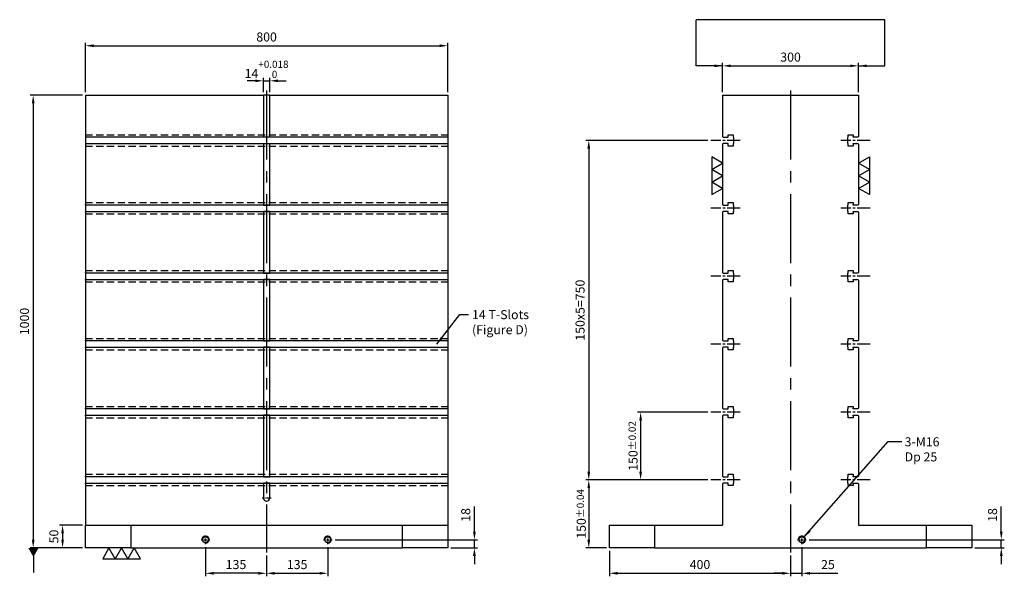
# Model space of a CAD drawing. Units: millimetres. Extents: x 15409 to 17583, y 5060 to 7522.
# Drawn here: x 15409 to 17583, y 5060 to 6290 of the extents above; entities that cross this region are included whole.
import ezdxf

# ---------------------------------------------------------------- set-up
doc = ezdxf.new("R2010")
doc.units = ezdxf.units.MM
for name, pattern in [('CENTER2', [28.575, 19.05, -3.175, 3.175, -3.175]), ('CL-5', [7, 5, -0.5, 1, -0.5]), ('DASHED2', [9.525, 6.35, -3.175])]:
    doc.linetypes.add(name, pattern=pattern)
for name, color, linetype in [('01', 4, 'Continuous'), ('CL', 1, 'CENTER2'), ('CLL', 1, 'Continuous'), ('DASH', 8, 'DASHED2'), ('DIM', 6, 'Continuous'), ('G', 3, 'Continuous'), ('W', 7, 'Continuous')]:
    doc.layers.add(name, color=color, linetype=linetype)
doc.styles.add('TXT-1', font='txt.shx', dxfattribs={"width": 0.9, "bigfont": 'chineset.shx'})
doc.styles.add('TXT-7', font='txt.shx', dxfattribs={"width": 0.8, "bigfont": 'chineset.shx'})
doc.dimstyles.new('HISO-25', dxfattribs={"dimscale": 6, "dimtxt": 2, "dimasz": 1.8, "dimexe": 0.66666, "dimexo": 0.66666, "dimgap": 0.66666, "dimtad": 0, "dimtoh": 1, "dimdsep": 46, "dimtxsty": 'TXT-1', "dimcen": -2.5, "dimclrd": 256, "dimclre": 256, "dimclrt": 3, "dimadec": 0, "dimazin": 0, "dimtfac": 0.8, "dimtmove": 0, "dimatfit": 3, "dimfxl": 0, "dimlwd": -1, "dimarcsym": 0})
doc.dimstyles.new('ISO-25', dxfattribs={"dimscale": 7, "dimtxt": 2, "dimasz": 1.8, "dimexe": 0.66666, "dimexo": 0.66666, "dimgap": 0.66666, "dimtad": 1, "dimdsep": 46, "dimtxsty": 'TXT-1', "dimcen": -2.5, "dimclrd": 256, "dimclre": 256, "dimclrt": 3, "dimadec": 0, "dimazin": 0, "dimtfac": 0.8, "dimtmove": 0, "dimatfit": 3, "dimfxl": 0, "dimlwd": -1, "dimarcsym": 0})

# ---------------------------------------------------------------- blocks, each defined once
blk = doc.blocks.new('螺絲-M10')
at = {"layer": '01'}
blk.add_circle((0, 0), 4, dxfattribs=at)
at = {"layer": 'CLL', "linetype": 'CL-5', "ltscale": 3}
for p, q in [((-6, 0), (-2.9, 0)), ((-1.8, 0), (1.8, 0)), ((0, 2.9), (0, 6)), ((0, -1.8), (0, 1.8)), ((2.9, 0), (6, 0)), ((0, -6), (0, -2.9))]:
    blk.add_line(p, q, dxfattribs=at)
at = {"layer": 'G'}
blk.add_arc((0, 0), 5, 259.1931, 190.8069, dxfattribs=at)
blk = doc.blocks.new('*D16')
at = {"layer": 'Defpoints', "color": 0}
for p in [(5760.7, 1783.5), (6016.1, 1765.5), (6075, 1765.5)]:
    blk.add_point(p, dxfattribs=at)
at = {"layer": 'DIM'}
for p, q in [((6075, 1801.5), (6075, 1856.8)), ((6075, 1765.5), (6075, 1783.5)), ((6075, 1747.5), (6075, 1729.5))]:
    blk.add_line(p, q, dxfattribs=at)
at = {"layer": 'DIM', "lineweight": -2}
for p, q in [((5767.4, 1783.5), (6081.7, 1783.5)), ((6022.8, 1765.5), (6081.7, 1765.5))]:
    blk.add_line(p, q, dxfattribs=at)
at = {"layer": 'DIM'}
for points in [[(6072, 1801.5), (6078, 1801.5), (6075, 1783.5)], [(6072, 1747.5), (6078, 1747.5), (6075, 1765.5)]]:
    blk.add_solid(points, dxfattribs=at)
at = {"layer": 'DIM', "color": 3, "insert": (6058.4, 1838.2), "char_height": 20, "attachment_point": 5, "rotation": 90, "style": 'TXT-1'}
blk.add_mtext('18', dxfattribs=at)
blk = doc.blocks.new('*D23')
at = {"layer": 'Defpoints', "color": 0}
for p in [(6373, 1765.5), (6773, 1755.5), (6773, 1709.3)]:
    blk.add_point(p, dxfattribs=at)
at = {"layer": 'DIM', "lineweight": -2}
for p, q in [((6373, 1758.8), (6373, 1702.6)), ((6773, 1748.8), (6773, 1702.6))]:
    blk.add_line(p, q, dxfattribs=at)
at = {"layer": 'DIM'}
blk.add_line((6391, 1709.3), (6755, 1709.3), dxfattribs=at)
for points in [[(6391, 1712.3), (6391, 1706.3), (6373, 1709.3)], [(6755, 1712.3), (6755, 1706.3), (6773, 1709.3)]]:
    blk.add_solid(points, dxfattribs=at)
at = {"layer": 'DIM', "color": 3, "insert": (6573, 1726), "char_height": 20, "attachment_point": 5, "style": 'TXT-1'}
blk.add_mtext('400', dxfattribs=at)
blk = doc.blocks.new('*D24')
at = {"layer": 'Defpoints', "color": 0}
for p in [(5481.1, 1773.9), (5616.1, 1755.5), (5481.1, 1709.3)]:
    blk.add_point(p, dxfattribs=at)
at = {"layer": 'DIM', "lineweight": -2}
for p, q in [((5481.1, 1767.2), (5481.1, 1702.6)), ((5616.1, 1748.8), (5616.1, 1702.6))]:
    blk.add_line(p, q, dxfattribs=at)
at = {"layer": 'DIM'}
blk.add_line((5598.1, 1709.3), (5499.1, 1709.3), dxfattribs=at)
for points in [[(5499.1, 1712.3), (5499.1, 1706.3), (5481.1, 1709.3)], [(5598.1, 1712.3), (5598.1, 1706.3), (5616.1, 1709.3)]]:
    blk.add_solid(points, dxfattribs=at)
at = {"layer": 'DIM', "color": 3, "insert": (5548.6, 1726), "char_height": 20, "attachment_point": 5, "style": 'TXT-1'}
blk.add_mtext('135', dxfattribs=at)
blk = doc.blocks.new('*D25')
at = {"layer": 'Defpoints', "color": 0}
for p in [(5751.1, 1773.9), (5616.1, 1755.5), (5751.1, 1709.3)]:
    blk.add_point(p, dxfattribs=at)
at = {"layer": 'DIM', "lineweight": -2}
for p, q in [((5751.1, 1767.2), (5751.1, 1702.6)), ((5616.1, 1748.8), (5616.1, 1702.6))]:
    blk.add_line(p, q, dxfattribs=at)
at = {"layer": 'DIM'}
blk.add_line((5634.1, 1709.3), (5733.1, 1709.3), dxfattribs=at)
for points in [[(5634.1, 1712.3), (5634.1, 1706.3), (5616.1, 1709.3)], [(5733.1, 1712.3), (5733.1, 1706.3), (5751.1, 1709.3)]]:
    blk.add_solid(points, dxfattribs=at)
at = {"layer": 'DIM', "color": 3, "insert": (5683.6, 1726), "char_height": 20, "attachment_point": 5, "style": 'TXT-1'}
blk.add_mtext('135', dxfattribs=at)
blk = doc.blocks.new('*D26')
at = {"layer": 'Defpoints', "color": 0}
for p in [(6798, 1773.9), (6773, 1755.5), (6798, 1709.3)]:
    blk.add_point(p, dxfattribs=at)
at = {"layer": 'DIM', "lineweight": -2}
for p, q in [((6798, 1767.2), (6798, 1702.6)), ((6773, 1748.8), (6773, 1702.6))]:
    blk.add_line(p, q, dxfattribs=at)
at = {"layer": 'DIM'}
for p, q in [((6755, 1709.3), (6737, 1709.3)), ((6773, 1709.3), (6798, 1709.3)), ((6816, 1709.3), (6877.3, 1709.3))]:
    blk.add_line(p, q, dxfattribs=at)
for points in [[(6755, 1712.3), (6755, 1706.3), (6773, 1709.3)], [(6816, 1712.3), (6816, 1706.3), (6798, 1709.3)]]:
    blk.add_solid(points, dxfattribs=at)
at = {"layer": 'DIM', "color": 3, "insert": (6855.6, 1726), "char_height": 20, "attachment_point": 5, "style": 'TXT-1'}
blk.add_mtext('25', dxfattribs=at)
blk = doc.blocks.new('*D27')
at = {"layer": 'Defpoints', "color": 0}
for p in [(6807.6, 1783.5), (7173, 1765.5), (7238.3, 1765.5)]:
    blk.add_point(p, dxfattribs=at)
at = {"layer": 'DIM'}
for p, q in [((7238.3, 1801.5), (7238.3, 1856.8)), ((7238.3, 1765.5), (7238.3, 1783.5)), ((7238.3, 1747.5), (7238.3, 1729.5))]:
    blk.add_line(p, q, dxfattribs=at)
at = {"layer": 'DIM', "lineweight": -2}
for p, q in [((6814.2, 1783.5), (7245, 1783.5)), ((7179.6, 1765.5), (7245, 1765.5))]:
    blk.add_line(p, q, dxfattribs=at)
at = {"layer": 'DIM'}
for points in [[(7235.3, 1801.5), (7241.3, 1801.5), (7238.3, 1783.5)], [(7235.3, 1747.5), (7241.3, 1747.5), (7238.3, 1765.5)]]:
    blk.add_solid(points, dxfattribs=at)
at = {"layer": 'DIM', "color": 3, "insert": (7221.6, 1838.2), "char_height": 20, "attachment_point": 5, "rotation": 90, "style": 'TXT-1'}
blk.add_mtext('18', dxfattribs=at)
blk = doc.blocks.new('*D17')
at = {"layer": 'Defpoints', "color": 0}
for p in [(6923, 2830.2), (6623, 2765.5), (6923, 2765.5)]:
    blk.add_point(p, dxfattribs=at)
at = {"layer": 'DIM', "lineweight": -2}
for p, q in [((6623, 2772.2), (6623, 2836.9)), ((6923, 2772.2), (6923, 2836.9))]:
    blk.add_line(p, q, dxfattribs=at)
at = {"layer": 'DIM'}
blk.add_line((6641, 2830.2), (6905, 2830.2), dxfattribs=at)
for points in [[(6641, 2833.2), (6641, 2827.2), (6623, 2830.2)], [(6905, 2833.2), (6905, 2827.2), (6923, 2830.2)]]:
    blk.add_solid(points, dxfattribs=at)
at = {"layer": 'DIM', "color": 3, "insert": (6773, 2846.9), "char_height": 20, "attachment_point": 5, "style": 'TXT-1'}
blk.add_mtext('300', dxfattribs=at)
blk = doc.blocks.new('*D18')
at = {"layer": 'Defpoints', "color": 0}
for p in [(5216.1, 2765.5), (5100.8, 1765.5), (5216.1, 1765.5)]:
    blk.add_point(p, dxfattribs=at)
at = {"layer": 'DIM', "lineweight": -2}
for p, q in [((5209.5, 2765.5), (5094.1, 2765.5)), ((5209.5, 1765.5), (5094.1, 1765.5))]:
    blk.add_line(p, q, dxfattribs=at)
at = {"layer": 'DIM'}
blk.add_line((5100.8, 2747.5), (5100.8, 1783.5), dxfattribs=at)
for points in [[(5097.8, 2747.5), (5103.8, 2747.5), (5100.8, 2765.5)], [(5097.8, 1783.5), (5103.8, 1783.5), (5100.8, 1765.5)]]:
    blk.add_solid(points, dxfattribs=at)
at = {"layer": 'DIM', "color": 3, "insert": (5084.1, 2265.5), "char_height": 20, "attachment_point": 5, "rotation": 90, "style": 'TXT-1'}
blk.add_mtext('1000', dxfattribs=at)
blk = doc.blocks.new('加工-3-直')
at = {"layer": '01'}
for points in [[(0, 0), (-4.33, -2.5), (-4.33, 2.5)], [(0, -5), (-4.33, -7.5), (-4.33, -2.5)], [(0, -10), (-4.33, -12.5), (-4.33, -7.5)]]:
    blk.add_lwpolyline(points, close=True, dxfattribs=at)
blk = doc.blocks.new('*D13')
at = {"layer": 'Defpoints', "color": 0}
for p in [(6597, 2065.5), (6442, 1915.5), (6597, 1915.5)]:
    blk.add_point(p, dxfattribs=at)
at = {"layer": 'DIM', "lineweight": -2}
for p, q in [((6590.3, 2065.5), (6435.3, 2065.5)), ((6590.3, 1915.5), (6435.3, 1915.5))]:
    blk.add_line(p, q, dxfattribs=at)
at = {"layer": 'DIM'}
blk.add_line((6442, 2047.5), (6442, 1933.5), dxfattribs=at)
for points in [[(6439, 2047.5), (6445, 2047.5), (6442, 2065.5)], [(6439, 1933.5), (6445, 1933.5), (6442, 1915.5)]]:
    blk.add_solid(points, dxfattribs=at)
at = {"layer": 'DIM', "color": 3, "insert": (6425.3, 1990.5), "char_height": 20, "attachment_point": 5, "rotation": 90, "style": 'TXT-1'}
blk.add_mtext('150{\\H16.000000;±0.02}', dxfattribs=at)
blk = doc.blocks.new('*D14')
at = {"layer": 'Defpoints', "color": 0}
for p in [(6597, 1915.5), (6327.5, 1765.5), (6373, 1765.5)]:
    blk.add_point(p, dxfattribs=at)
at = {"layer": 'DIM', "lineweight": -2}
for p, q in [((6590.3, 1915.5), (6320.9, 1915.5)), ((6366.3, 1765.5), (6320.9, 1765.5))]:
    blk.add_line(p, q, dxfattribs=at)
at = {"layer": 'DIM'}
blk.add_line((6327.5, 1897.5), (6327.5, 1783.5), dxfattribs=at)
for points in [[(6324.5, 1897.5), (6330.5, 1897.5), (6327.5, 1915.5)], [(6324.5, 1783.5), (6330.5, 1783.5), (6327.5, 1765.5)]]:
    blk.add_solid(points, dxfattribs=at)
at = {"layer": 'DIM', "color": 3, "insert": (6310.9, 1840.5), "char_height": 20, "attachment_point": 5, "rotation": 90, "style": 'TXT-1'}
blk.add_mtext('150{\\H16.000000;±0.04}', dxfattribs=at)
blk = doc.blocks.new('*D15')
at = {"layer": 'Defpoints', "color": 0}
for p in [(5216.1, 1815.5), (5165.7, 1765.5), (5216.1, 1765.5)]:
    blk.add_point(p, dxfattribs=at)
at = {"layer": 'DIM', "lineweight": -2}
for p, q in [((5209.5, 1815.5), (5159, 1815.5)), ((5209.5, 1765.5), (5159, 1765.5))]:
    blk.add_line(p, q, dxfattribs=at)
at = {"layer": 'DIM'}
blk.add_line((5165.7, 1797.5), (5165.7, 1783.5), dxfattribs=at)
for points in [[(5162.7, 1797.5), (5168.7, 1797.5), (5165.7, 1815.5)], [(5162.7, 1783.5), (5168.7, 1783.5), (5165.7, 1765.5)]]:
    blk.add_solid(points, dxfattribs=at)
at = {"layer": 'DIM', "color": 3, "insert": (5149, 1790.5), "char_height": 20, "attachment_point": 5, "rotation": 90, "style": 'TXT-1'}
blk.add_mtext('50', dxfattribs=at)
blk = doc.blocks.new('*D28')
at = {"layer": 'Defpoints', "color": 0}
for p in [(6597, 2665.5), (6327.5, 1915.5), (6597, 1915.5)]:
    blk.add_point(p, dxfattribs=at)
at = {"layer": 'DIM', "lineweight": -2}
for p, q in [((6590.3, 2665.5), (6320.9, 2665.5)), ((6590.3, 1915.5), (6320.9, 1915.5))]:
    blk.add_line(p, q, dxfattribs=at)
at = {"layer": 'DIM'}
blk.add_line((6327.5, 2647.5), (6327.5, 1933.5), dxfattribs=at)
for points in [[(6324.5, 2647.5), (6330.5, 2647.5), (6327.5, 2665.5)], [(6324.5, 1933.5), (6330.5, 1933.5), (6327.5, 1915.5)]]:
    blk.add_solid(points, dxfattribs=at)
at = {"layer": 'DIM', "color": 3, "insert": (6310.9, 2290.5), "char_height": 20, "attachment_point": 5, "rotation": 90, "style": 'TXT-1'}
blk.add_mtext('150x5=750', dxfattribs=at)
blk = doc.blocks.new('*D29')
at = {"layer": 'Defpoints', "color": 0}
for p in [(6016.1, 2874.6), (5216.1, 2765.5), (6016.1, 2765.5)]:
    blk.add_point(p, dxfattribs=at)
at = {"layer": 'DIM', "lineweight": -2}
for p, q in [((5216.1, 2772.2), (5216.1, 2881.3)), ((6016.1, 2772.2), (6016.1, 2881.3))]:
    blk.add_line(p, q, dxfattribs=at)
at = {"layer": 'DIM'}
blk.add_line((5234.1, 2874.6), (5998.1, 2874.6), dxfattribs=at)
for points in [[(5234.1, 2877.6), (5234.1, 2871.6), (5216.1, 2874.6)], [(5998.1, 2877.6), (5998.1, 2871.6), (6016.1, 2874.6)]]:
    blk.add_solid(points, dxfattribs=at)
at = {"layer": 'DIM', "color": 3, "insert": (5616.1, 2891.3), "char_height": 20, "attachment_point": 5, "style": 'TXT-1'}
blk.add_mtext('800', dxfattribs=at)
blk = doc.blocks.new('*D30')
at = {"layer": 'Defpoints', "color": 0}
for p in [(5623.1, 2797.1), (5609.1, 2765.5), (5623.1, 2765.5)]:
    blk.add_point(p, dxfattribs=at)
at = {"layer": 'DIM'}
for p, q in [((5591.1, 2797.1), (5573.1, 2797.1)), ((5609.1, 2797.1), (5623.1, 2797.1)), ((5641.1, 2797.1), (5659.1, 2797.1))]:
    blk.add_line(p, q, dxfattribs=at)
at = {"layer": 'DIM', "lineweight": -2}
for p, q in [((5609.1, 2772.2), (5609.1, 2803.8)), ((5623.1, 2772.2), (5623.1, 2803.8))]:
    blk.add_line(p, q, dxfattribs=at)
at = {"layer": 'DIM'}
for points in [[(5591.1, 2800.1), (5591.1, 2794.1), (5609.1, 2797.1)], [(5641.1, 2800.1), (5641.1, 2794.1), (5623.1, 2797.1)]]:
    blk.add_solid(points, dxfattribs=at)
at = {"layer": 'DIM', "color": 3, "insert": (5616.1, 2822.4), "char_height": 20, "attachment_point": 5, "style": 'TXT-1'}
blk.add_mtext('14{\\H16.000000;\\S+0.018^  0;}', dxfattribs=at)

msp = doc.modelspace()

# ---------------------------------------------------------------- linework, layer by layer
at = {"layer": 'CL', "ltscale": 8}
for p, q in [((15954.1, 6133.172), (15954.1, 5113.172)), ((17110.925, 6133.172), (17110.925, 5113.172))]:
    msp.add_line(p, q, dxfattribs=at)
at = {"layer": 'CL', "ltscale": 1.5}
for p, q in [((16999.871, 6023.172), (16934.925, 6023.172)), ((17286.925, 6023.172), (17221.979, 6023.172)), ((16999.871, 5873.172), (16934.925, 5873.172)), ((17286.925, 5873.172), (17221.979, 5873.172)), ((16999.871, 5723.172), (16934.925, 5723.172)), ((17286.925, 5723.172), (17221.979, 5723.172)), ((16999.871, 5573.172), (16934.925, 5573.172)), ((17286.925, 5573.172), (17221.979, 5573.172)), ((16999.871, 5423.172), (16934.925, 5423.172)), ((17286.925, 5423.172), (17221.979, 5423.172)), ((16999.871, 5273.172), (16934.925, 5273.172)), ((17286.925, 5273.172), (17221.979, 5273.172))]:
    msp.add_line(p, q, dxfattribs=at)
at = {"layer": 'CL', "ltscale": 0.5}
msp.add_line((15964.1, 5233.172), (15944.1, 5233.172), dxfattribs=at)
at = {"layer": 'DASH', "ltscale": 2.5}
for p, q in [((15554.1, 6035.672), (16354.1, 6035.672)), ((15554.1, 6010.672), (16354.1, 6010.672)), ((15554.1, 5885.672), (16354.1, 5885.672)), ((15554.1, 5860.672), (16354.1, 5860.672)), ((15554.1, 5735.672), (16354.1, 5735.672)), ((15554.1, 5710.672), (16354.1, 5710.672)), ((15554.1, 5585.672), (16354.1, 5585.672)), ((15554.1, 5560.672), (16354.1, 5560.672)), ((15554.1, 5435.672), (16354.1, 5435.672)), ((15554.1, 5410.672), (16354.1, 5410.672)), ((15554.1, 5285.672), (16354.1, 5285.672)), ((15554.1, 5260.672), (16354.1, 5260.672))]:
    msp.add_line(p, q, dxfattribs=at)
at = {"layer": 'DIM'}
msp.add_line((17319.263, 6289.821), (16902.588, 6289.821), dxfattribs=at)
at = {"layer": 'W'}
for p, q in [((15554.1, 6123.172), (15554.1, 5881.672)), ((15554.1, 6123.172), (15947.1, 6123.172)), ((15961.1, 6123.172), (15947.1, 6123.172)), ((15947.1, 6123.172), (15947.1, 6030.172)), ((15961.1, 6123.172), (16354.1, 6123.172)), ((15961.1, 6030.172), (15961.1, 6123.172)), ((16354.1, 6123.172), (16354.1, 5881.672)), ((16960.925, 6123.172), (16960.925, 6031.672)), ((16960.925, 6123.172), (17260.925, 6123.172)), ((17260.925, 6123.172), (17260.925, 6031.672)), ((15947.1, 6030.172), (15554.1, 6030.172)), ((16354.1, 6030.172), (15947.1, 6030.172)), ((16960.925, 6031.672), (16962.425, 6030.172)), ((16962.425, 6030.172), (16972.925, 6030.172)), ((16972.925, 6030.172), (16972.925, 6035.672)), ((16972.925, 6035.672), (16983.925, 6035.672)), ((16983.925, 6035.672), (16983.925, 6030.722)), ((16983.925, 6030.722), (16984.725, 6029.922)), ((16984.725, 6029.922), (16984.725, 6016.422)), ((17237.125, 6029.922), (17237.925, 6030.722)), ((17237.125, 6016.422), (17237.125, 6029.922)), ((17237.925, 6030.722), (17237.925, 6035.672)), ((17237.925, 6035.672), (17248.925, 6035.672)), ((17248.925, 6035.672), (17248.925, 6031.672)), ((17248.925, 6030.172), (17248.925, 6031.672)), ((17259.425, 6030.172), (17248.925, 6030.172)), ((17259.425, 6030.172), (17260.925, 6031.672)), ((15554.1, 6016.172), (15947.1, 6016.172)), ((15947.1, 6016.172), (15947.1, 5881.672)), ((15947.1, 6016.172), (16354.1, 6016.172)), ((15961.1, 5881.672), (15961.1, 6016.172)), ((16962.425, 6016.172), (16960.925, 6014.672)), ((16960.925, 6014.672), (16960.925, 5881.672)), ((16972.925, 6016.172), (16962.425, 6016.172)), ((16972.925, 6010.672), (16972.925, 6016.172)), ((16983.925, 6010.672), (16972.925, 6010.672)), ((16984.725, 6016.422), (16983.925, 6015.622)), ((16983.925, 6015.622), (16983.925, 6010.672)), ((17237.925, 6015.622), (17237.125, 6016.422)), ((17237.925, 6010.672), (17237.925, 6015.622)), ((17248.925, 6010.672), (17237.925, 6010.672)), ((17248.925, 6016.172), (17259.425, 6016.172)), ((17248.925, 6014.672), (17248.925, 6016.172)), ((17248.925, 6014.672), (17248.925, 6010.672)), ((17259.425, 6016.172), (17260.925, 6014.672)), ((17260.925, 6014.672), (17260.925, 5881.672)), ((15554.1, 5880.172), (15554.1, 5881.672)), ((15554.1, 5880.172), (15554.1, 5879.922)), ((15947.1, 5880.172), (15554.1, 5880.172)), ((15554.1, 5879.922), (15554.1, 5866.422)), ((15947.1, 5881.672), (15947.1, 5880.172)), ((15947.1, 5880.172), (15961.1, 5880.172)), ((16354.1, 5880.172), (15947.1, 5880.172)), ((15961.1, 5880.172), (15961.1, 5881.672)), ((16354.1, 5881.672), (16354.1, 5880.172)), ((16354.1, 5880.172), (16354.1, 5879.922)), ((16354.1, 5879.922), (16354.1, 5866.422)), ((16960.925, 5881.672), (16962.425, 5880.172)), ((16962.425, 5880.172), (16972.925, 5880.172)), ((16972.925, 5880.172), (16972.925, 5885.672)), ((16972.925, 5885.672), (16983.925, 5885.672)), ((16983.925, 5885.672), (16983.925, 5880.722)), ((16983.925, 5880.722), (16984.725, 5879.922)), ((16984.725, 5879.922), (16984.725, 5866.422)), ((17237.125, 5879.922), (17237.925, 5880.722)), ((17237.125, 5866.422), (17237.125, 5879.922)), ((17237.925, 5880.722), (17237.925, 5885.672)), ((17237.925, 5885.672), (17248.925, 5885.672)), ((17248.925, 5885.672), (17248.925, 5881.672)), ((17248.925, 5880.172), (17248.925, 5881.672)), ((17259.425, 5880.172), (17248.925, 5880.172)), ((17259.425, 5880.172), (17260.925, 5881.672)), ((15554.1, 5866.422), (15554.1, 5866.172)), ((15554.1, 5864.672), (15554.1, 5866.172)), ((15554.1, 5866.172), (15947.1, 5866.172)), ((15554.1, 5864.672), (15554.1, 5731.672)), ((15961.1, 5866.172), (15947.1, 5866.172)), ((15947.1, 5866.172), (15947.1, 5864.672)), ((15947.1, 5866.172), (16354.1, 5866.172)), ((15947.1, 5864.672), (15947.1, 5731.672)), ((15961.1, 5864.672), (15961.1, 5866.172)), ((15961.1, 5731.672), (15961.1, 5864.672)), ((16354.1, 5866.422), (16354.1, 5866.172)), ((16354.1, 5866.172), (16354.1, 5864.672)), ((16354.1, 5864.672), (16354.1, 5731.672)), ((16962.425, 5866.172), (16960.925, 5864.672)), ((16960.925, 5864.672), (16960.925, 5731.672)), ((16972.925, 5866.172), (16962.425, 5866.172)), ((16972.925, 5860.672), (16972.925, 5866.172)), ((16983.925, 5860.672), (16972.925, 5860.672)), ((16984.725, 5866.422), (16983.925, 5865.622)), ((16983.925, 5865.622), (16983.925, 5860.672)), ((17237.925, 5865.622), (17237.125, 5866.422)), ((17237.925, 5860.672), (17237.925, 5865.622)), ((17248.925, 5860.672), (17237.925, 5860.672)), ((17248.925, 5866.172), (17259.425, 5866.172)), ((17248.925, 5864.672), (17248.925, 5866.172)), ((17248.925, 5864.672), (17248.925, 5860.672)), ((17259.425, 5866.172), (17260.925, 5864.672)), ((17260.925, 5864.672), (17260.925, 5731.672)), ((15554.1, 5730.172), (15554.1, 5731.672)), ((15554.1, 5730.172), (15554.1, 5729.922)), ((15947.1, 5730.172), (15554.1, 5730.172)), ((15554.1, 5729.922), (15554.1, 5716.422)), ((15947.1, 5731.672), (15947.1, 5730.172)), ((15947.1, 5730.172), (15961.1, 5730.172)), ((16354.1, 5730.172), (15947.1, 5730.172)), ((15961.1, 5730.172), (15961.1, 5731.672)), ((16354.1, 5731.672), (16354.1, 5730.172)), ((16354.1, 5730.172), (16354.1, 5729.922)), ((16354.1, 5729.922), (16354.1, 5716.422)), ((16960.925, 5731.672), (16962.425, 5730.172)), ((16962.425, 5730.172), (16972.925, 5730.172)), ((16972.925, 5730.172), (16972.925, 5735.672)), ((16972.925, 5735.672), (16983.925, 5735.672)), ((16983.925, 5735.672), (16983.925, 5730.722)), ((16983.925, 5730.722), (16984.725, 5729.922)), ((16984.725, 5729.922), (16984.725, 5716.422)), ((17237.125, 5729.922), (17237.925, 5730.722)), ((17237.125, 5716.422), (17237.125, 5729.922)), ((17237.925, 5730.722), (17237.925, 5735.672)), ((17237.925, 5735.672), (17248.925, 5735.672)), ((17248.925, 5735.672), (17248.925, 5731.672)), ((17248.925, 5730.172), (17248.925, 5731.672)), ((17259.425, 5730.172), (17248.925, 5730.172)), ((17259.425, 5730.172), (17260.925, 5731.672)), ((15554.1, 5716.422), (15554.1, 5716.172)), ((15554.1, 5714.672), (15554.1, 5716.172)), ((15554.1, 5716.172), (15947.1, 5716.172)), ((15554.1, 5714.672), (15554.1, 5581.672)), ((15961.1, 5716.172), (15947.1, 5716.172)), ((15947.1, 5716.172), (15947.1, 5714.672)), ((15947.1, 5716.172), (16354.1, 5716.172)), ((15947.1, 5714.672), (15947.1, 5581.672)), ((15961.1, 5714.672), (15961.1, 5716.172)), ((15961.1, 5581.672), (15961.1, 5714.672)), ((16354.1, 5716.422), (16354.1, 5716.172)), ((16354.1, 5716.172), (16354.1, 5714.672)), ((16354.1, 5714.672), (16354.1, 5581.672)), ((16962.425, 5716.172), (16960.925, 5714.672)), ((16960.925, 5714.672), (16960.925, 5581.672)), ((16972.925, 5716.172), (16962.425, 5716.172)), ((16972.925, 5710.672), (16972.925, 5716.172)), ((16983.925, 5710.672), (16972.925, 5710.672)), ((16984.725, 5716.422), (16983.925, 5715.622)), ((16983.925, 5715.622), (16983.925, 5710.672)), ((17237.925, 5715.622), (17237.125, 5716.422)), ((17237.925, 5710.672), (17237.925, 5715.622)), ((17248.925, 5710.672), (17237.925, 5710.672)), ((17248.925, 5716.172), (17259.425, 5716.172)), ((17248.925, 5714.672), (17248.925, 5716.172)), ((17248.925, 5714.672), (17248.925, 5710.672)), ((17259.425, 5716.172), (17260.925, 5714.672)), ((17260.925, 5714.672), (17260.925, 5581.672)), ((15554.1, 5580.172), (15554.1, 5581.672)), ((15554.1, 5580.172), (15554.1, 5579.922)), ((15947.1, 5580.172), (15554.1, 5580.172)), ((15554.1, 5579.922), (15554.1, 5566.422)), ((15554.1, 5566.422), (15554.1, 5566.172)), ((15554.1, 5564.672), (15554.1, 5566.172)), ((15554.1, 5566.172), (15947.1, 5566.172)), ((15947.1, 5581.672), (15947.1, 5580.172)), ((15947.1, 5580.172), (15961.1, 5580.172)), ((16354.1, 5580.172), (15947.1, 5580.172)), ((15961.1, 5566.172), (15947.1, 5566.172)), ((15947.1, 5566.172), (15947.1, 5564.672)), ((15947.1, 5566.172), (16354.1, 5566.172)), ((15961.1, 5580.172), (15961.1, 5581.672)), ((15961.1, 5564.672), (15961.1, 5566.172)), ((16354.1, 5581.672), (16354.1, 5580.172)), ((16354.1, 5580.172), (16354.1, 5579.922)), ((16354.1, 5579.922), (16354.1, 5566.422)), ((16354.1, 5566.422), (16354.1, 5566.172)), ((16354.1, 5566.172), (16354.1, 5564.672)), ((16960.925, 5581.672), (16962.425, 5580.172)), ((16962.425, 5566.172), (16960.925, 5564.672)), ((16962.425, 5580.172), (16972.925, 5580.172)), ((16972.925, 5566.172), (16962.425, 5566.172)), ((16972.925, 5580.172), (16972.925, 5585.672)), ((16972.925, 5585.672), (16983.925, 5585.672)), ((16972.925, 5560.672), (16972.925, 5566.172)), ((16983.925, 5585.672), (16983.925, 5580.722)), ((16983.925, 5580.722), (16984.725, 5579.922)), ((16984.725, 5566.422), (16983.925, 5565.622)), ((16983.925, 5565.622), (16983.925, 5560.672)), ((16984.725, 5579.922), (16984.725, 5566.422)), ((17237.125, 5579.922), (17237.925, 5580.722)), ((17237.125, 5566.422), (17237.125, 5579.922)), ((17237.925, 5565.622), (17237.125, 5566.422)), ((17237.925, 5580.722), (17237.925, 5585.672)), ((17237.925, 5585.672), (17248.925, 5585.672)), ((17237.925, 5560.672), (17237.925, 5565.622)), ((17248.925, 5585.672), (17248.925, 5581.672)), ((17248.925, 5580.172), (17248.925, 5581.672)), ((17259.425, 5580.172), (17248.925, 5580.172)), ((17248.925, 5566.172), (17259.425, 5566.172)), ((17248.925, 5564.672), (17248.925, 5566.172)), ((17259.425, 5580.172), (17260.925, 5581.672)), ((17259.425, 5566.172), (17260.925, 5564.672)), ((15554.1, 5564.672), (15554.1, 5431.672)), ((15947.1, 5564.672), (15947.1, 5431.672)), ((15961.1, 5431.672), (15961.1, 5564.672)), ((16354.1, 5564.672), (16354.1, 5431.672)), ((16960.925, 5564.672), (16960.925, 5431.672)), ((16983.925, 5560.672), (16972.925, 5560.672)), ((17248.925, 5560.672), (17237.925, 5560.672)), ((17248.925, 5564.672), (17248.925, 5560.672)), ((17260.925, 5564.672), (17260.925, 5431.672)), ((16972.925, 5430.172), (16972.925, 5435.672)), ((16972.925, 5435.672), (16983.925, 5435.672)), ((16983.925, 5435.672), (16983.925, 5430.722)), ((17237.925, 5430.722), (17237.925, 5435.672)), ((17237.925, 5435.672), (17248.925, 5435.672)), ((17248.925, 5435.672), (17248.925, 5431.672)), ((15554.1, 5430.172), (15554.1, 5431.672)), ((15554.1, 5430.172), (15554.1, 5429.922)), ((15947.1, 5430.172), (15554.1, 5430.172)), ((15554.1, 5429.922), (15554.1, 5416.422)), ((15554.1, 5416.422), (15554.1, 5416.172)), ((15554.1, 5414.672), (15554.1, 5416.172)), ((15554.1, 5416.172), (15947.1, 5416.172)), ((15554.1, 5414.672), (15554.1, 5281.672)), ((15947.1, 5431.672), (15947.1, 5430.172)), ((15947.1, 5430.172), (15961.1, 5430.172)), ((16354.1, 5430.172), (15947.1, 5430.172)), ((15961.1, 5416.172), (15947.1, 5416.172)), ((15947.1, 5416.172), (15947.1, 5414.672)), ((15947.1, 5416.172), (16354.1, 5416.172)), ((15947.1, 5414.672), (15947.1, 5281.672)), ((15961.1, 5430.172), (15961.1, 5431.672)), ((15961.1, 5414.672), (15961.1, 5416.172)), ((15961.1, 5281.672), (15961.1, 5414.672)), ((16354.1, 5431.672), (16354.1, 5430.172)), ((16354.1, 5430.172), (16354.1, 5429.922)), ((16354.1, 5429.922), (16354.1, 5416.422)), ((16354.1, 5416.422), (16354.1, 5416.172)), ((16354.1, 5416.172), (16354.1, 5414.672)), ((16354.1, 5414.672), (16354.1, 5281.672)), ((16960.925, 5431.672), (16962.425, 5430.172)), ((16962.425, 5416.172), (16960.925, 5414.672)), ((16960.925, 5414.672), (16960.925, 5281.672)), ((16962.425, 5430.172), (16972.925, 5430.172)), ((16972.925, 5416.172), (16962.425, 5416.172)), ((16972.925, 5410.672), (16972.925, 5416.172)), ((16983.925, 5430.722), (16984.725, 5429.922)), ((16984.725, 5416.422), (16983.925, 5415.622)), ((16983.925, 5415.622), (16983.925, 5410.672)), ((16984.725, 5429.922), (16984.725, 5416.422)), ((17237.125, 5429.922), (17237.925, 5430.722)), ((17237.125, 5416.422), (17237.125, 5429.922)), ((17237.925, 5415.622), (17237.125, 5416.422)), ((17237.925, 5410.672), (17237.925, 5415.622)), ((17248.925, 5430.172), (17248.925, 5431.672)), ((17259.425, 5430.172), (17248.925, 5430.172)), ((17248.925, 5416.172), (17259.425, 5416.172)), ((17248.925, 5414.672), (17248.925, 5416.172)), ((17248.925, 5414.672), (17248.925, 5410.672)), ((17259.425, 5430.172), (17260.925, 5431.672)), ((17259.425, 5416.172), (17260.925, 5414.672)), ((17260.925, 5414.672), (17260.925, 5281.672)), ((16983.925, 5410.672), (16972.925, 5410.672)), ((17248.925, 5410.672), (17237.925, 5410.672)), ((16972.925, 5280.172), (16972.925, 5285.672)), ((16972.925, 5285.672), (16983.925, 5285.672)), ((16983.925, 5285.672), (16983.925, 5280.722)), ((17237.925, 5280.722), (17237.925, 5285.672)), ((17237.925, 5285.672), (17248.925, 5285.672)), ((17248.925, 5285.672), (17248.925, 5281.672)), ((15554.1, 5280.172), (15554.1, 5281.672)), ((15554.1, 5280.172), (15554.1, 5279.922)), ((15947.1, 5280.172), (15554.1, 5280.172)), ((15554.1, 5279.922), (15554.1, 5266.422)), ((15554.1, 5266.422), (15554.1, 5266.172)), ((15554.1, 5264.672), (15554.1, 5266.172)), ((15554.1, 5266.172), (15947.1, 5266.172)), ((15554.1, 5264.672), (15554.1, 5173.172)), ((15947.1, 5281.672), (15947.1, 5280.172)), ((15947.1, 5280.172), (15961.1, 5280.172)), ((16354.1, 5280.172), (15947.1, 5280.172)), ((15961.1, 5266.172), (15947.1, 5266.172)), ((15947.1, 5266.172), (15947.1, 5264.672)), ((15947.1, 5266.172), (16354.1, 5266.172)), ((15947.1, 5264.672), (15947.1, 5233.172)), ((15961.1, 5280.172), (15961.1, 5281.672)), ((15961.1, 5264.672), (15961.1, 5266.172)), ((15961.1, 5233.172), (15961.1, 5264.672)), ((16354.1, 5281.672), (16354.1, 5280.172)), ((16354.1, 5280.172), (16354.1, 5279.922)), ((16354.1, 5279.922), (16354.1, 5266.422)), ((16354.1, 5266.422), (16354.1, 5266.172)), ((16354.1, 5266.172), (16354.1, 5264.672)), ((16354.1, 5264.672), (16354.1, 5173.172)), ((16960.925, 5281.672), (16962.425, 5280.172)), ((16962.425, 5266.172), (16960.925, 5264.672)), ((16960.925, 5264.672), (16960.925, 5173.172)), ((16962.425, 5280.172), (16972.925, 5280.172)), ((16972.925, 5266.172), (16962.425, 5266.172)), ((16972.925, 5260.672), (16972.925, 5266.172)), ((16983.925, 5280.722), (16984.725, 5279.922)), ((16984.725, 5266.422), (16983.925, 5265.622)), ((16983.925, 5265.622), (16983.925, 5260.672)), ((16984.725, 5279.922), (16984.725, 5266.422)), ((17237.125, 5279.922), (17237.925, 5280.722)), ((17237.125, 5266.422), (17237.125, 5279.922)), ((17237.925, 5265.622), (17237.125, 5266.422)), ((17237.925, 5260.672), (17237.925, 5265.622)), ((17248.925, 5280.172), (17248.925, 5281.672)), ((17259.425, 5280.172), (17248.925, 5280.172)), ((17248.925, 5266.172), (17259.425, 5266.172)), ((17248.925, 5264.672), (17248.925, 5266.172)), ((17248.925, 5264.672), (17248.925, 5260.672)), ((17259.425, 5280.172), (17260.925, 5281.672)), ((17259.425, 5266.172), (17260.925, 5264.672)), ((17260.925, 5264.672), (17260.925, 5173.172)), ((16983.925, 5260.672), (16972.925, 5260.672)), ((17248.925, 5260.672), (17237.925, 5260.672)), ((15554.1, 5123.172), (15554.1, 5173.172)), ((15554.1, 5173.172), (15654.1, 5173.172)), ((15654.1, 5173.172), (16254.1, 5173.172)), ((15654.1, 5173.172), (15654.1, 5123.172)), ((16254.1, 5173.172), (16354.1, 5173.172)), ((16254.1, 5123.172), (16254.1, 5173.172)), ((16354.1, 5173.172), (16354.1, 5123.172)), ((16710.925, 5173.172), (16810.925, 5173.172)), ((16710.925, 5123.172), (16710.925, 5173.172)), ((16810.925, 5173.172), (16960.925, 5173.172)), ((16810.925, 5173.172), (16810.925, 5123.172)), ((17260.925, 5173.172), (17410.925, 5173.172)), ((17410.925, 5173.172), (17510.925, 5173.172)), ((17410.925, 5123.172), (17410.925, 5173.172)), ((17510.925, 5173.172), (17510.925, 5123.172)), ((15654.1, 5123.172), (15554.1, 5123.172)), ((15654.1, 5123.172), (16254.1, 5123.172)), ((16354.1, 5123.172), (16254.1, 5123.172)), ((16810.925, 5123.172), (16710.925, 5123.172)), ((16810.925, 5123.172), (17410.925, 5123.172)), ((17510.925, 5123.172), (17410.925, 5123.172))]:
    msp.add_line(p, q, dxfattribs=at)
msp.add_arc((15954.1, 5233.172), 7, 180, 0, dxfattribs=at)

# ---------------------------------------------------------------- block references
at = {"yscale": 5.542562584218103}
for p, xscale, zscale, rotation in [((16960.925, 5917.261), -5.542562584218103, 5.542562584220535, 180), ((17260.925, 5917.261), 5.542562584218103, 5.542562584220535, 180), ((15661.521, 5123.172), -5.542562584218103, 5.54256258422043, 270)]:
    msp.add_blockref('加工-3-直', p, dxfattribs=dict(at, xscale=xscale, zscale=zscale, rotation=rotation))
at = {"xscale": 1.599999999998545, "yscale": 1.599999999998545, "zscale": 1.6}
for p in [(15819.1, 5141.172), (16089.1, 5141.172), (17135.925, 5141.172)]:
    msp.add_blockref('螺絲-M10', p, dxfattribs=at)

# ---------------------------------------------------------------- texts
at = {"layer": 'DIM', "color": 3, "char_height": 20, "width": 216.78705, "attachment_point": 1, "style": 'TXT-7'}
for s, insert in [('14 T-Slots\\P(Figure D)', (16407.673, 5648.313)), ('3-M16\\PDp 25', (17362.813, 5367.428))]:
    msp.add_mtext(s, dxfattribs=dict(at, insert=insert))

# ---------------------------------------------------------------- dimensions: what is measured, and where the dimension line sits
at = {"layer": 'DIM'}
for base, p1, p2, override, picture, middle in [((16354.1, 6232.291), (15554.1, 6123.172), (16354.1, 6123.172), {"dimscale": 10}, '*D29', (15954.1, 6232.291)), ((17260.925, 6187.885), (16960.925, 6123.172), (17260.925, 6123.172), {"dimscale": 10}, '*D17', (17110.925, 6187.885)), ((15961.1, 6154.78), (15947.1, 6123.172), (15961.1, 6123.172), {"dimscale": 10, "dimgap": 0.66666, "dimtol": 1, "dimlim": 0, "dimtp": 0.018, "dimtm": 0, "dimtdec": 3}, '*D30', (15954.1, 6154.78))]:
    dim = msp.add_linear_dim(base=base, p1=p1, p2=p2, dimstyle='ISO-25', override=override, dxfattribs=at)
    dim.commit()
    dim.dimension.update_dxf_attribs({"geometry": picture, "text_midpoint": middle, "dimtype": 128, "insert": (10337.972, 3357.686)})
for base, p1, p2, picture, middle in [((15438.761, 5123.172), (15554.1, 6123.172), (15554.1, 5123.172), '*D18', (15438.761, 5623.172)), ((16413.001, 5123.172), (16098.7, 5141.172), (16354.1, 5123.172), '*D16', (16413.001, 5195.839)), ((17576.271, 5123.172), (17145.525, 5141.172), (17510.925, 5123.172), '*D27', (17576.271, 5195.839))]:
    dim = msp.add_linear_dim(base=base, p1=p1, p2=p2, angle=90, dimstyle='ISO-25', override={"dimscale": 10}, dxfattribs=at)
    dim.commit()
    dim.dimension.update_dxf_attribs({"geometry": picture, "text_midpoint": middle, "dimtype": 128, "insert": (10337.972, 3357.686)})
dim = msp.add_linear_dim(base=(16665.501, 5273.172), p1=(16934.925, 6023.172), p2=(16934.925, 5273.172), angle=90, text='150x5=<>', dimstyle='ISO-25', override={"dimscale": 10}, dxfattribs=at)
dim.commit()
dim.dimension.update_dxf_attribs({"geometry": '*D28', "text_midpoint": (16648.835, 5648.172), "insert": (10337.972, 3357.686)})
for base, p1, p2, override, picture, middle in [((16779.981, 5273.172), (16934.925, 5423.172), (16934.925, 5273.172), {"dimscale": 10, "dimtol": 1, "dimtp": 0.02, "dimtm": 0.02}, '*D13', (16763.315, 5348.172)), ((16665.501, 5123.172), (16934.925, 5273.172), (16710.925, 5123.172), {"dimscale": 10, "dimtol": 1, "dimtp": 0.04, "dimtm": 0.04}, '*D14', (16648.835, 5198.172)), ((15503.689, 5123.172), (15554.1, 5173.172), (15554.1, 5123.172), {"dimscale": 10}, '*D15', (15487.022, 5148.172))]:
    dim = msp.add_linear_dim(base=base, p1=p1, p2=p2, angle=90, dimstyle='ISO-25', override=override, dxfattribs=at)
    dim.commit()
    dim.dimension.update_dxf_attribs({"geometry": picture, "text_midpoint": middle, "insert": (10337.972, 3357.686)})
for base, p1, p2, picture, middle in [((15819.1, 5066.971), (15954.1, 5113.172), (15819.1, 5131.572), '*D24', (15886.6, 5083.638)), ((16089.1, 5066.971), (15954.1, 5113.172), (16089.1, 5131.572), '*D25', (16021.6, 5083.638)), ((17135.925, 5066.971), (17110.925, 5113.172), (17135.925, 5131.572), '*D26', (17193.592, 5083.638)), ((17110.925, 5066.971), (16710.925, 5123.172), (17110.925, 5113.172), '*D23', (16910.925, 5083.638))]:
    dim = msp.add_linear_dim(base=base, p1=p1, p2=p2, dimstyle='ISO-25', override={"dimscale": 10}, dxfattribs=at)
    dim.commit()
    dim.dimension.update_dxf_attribs({"geometry": picture, "text_midpoint": middle, "insert": (10337.972, 3357.686)})

# ---------------------------------------------------------------- leaders
for points, override in [([(16960.925, 6187.885), (16902.588, 6187.885), (16902.588, 6289.821)], {"dimscale": 10}), ([(17260.925, 6187.885), (17319.263, 6187.885), (17319.263, 6289.821)], {"dimscale": 10}), ([(16330.145, 5573.172), (16380.891, 5638.308), (16400.24, 5638.308)], {"dimscale": 10}), ([(17141.243, 5147.149), (17326.842, 5357.764), (17356.871, 5357.764)], {"dimscale": 10}), ([(15439.243, 5123.172), (15439.243, 5068.855)], {"dimscale": 10, "dimasz": 2, "dimldrblk": 'DatumFilled'})]:
    msp.add_leader(points, dimstyle='HISO-25', override=override, dxfattribs=at)

doc.saveas('drawing.dxf')
